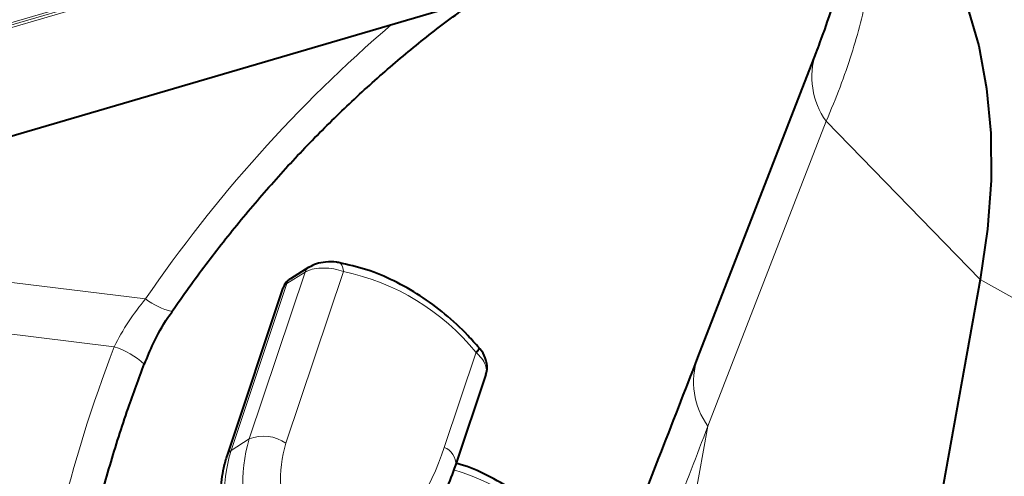
# Model space of a CAD drawing. Units: millimetres. Extents: x -8874 to -2347, y 10743 to 19159.
# Drawn here: x -3984 to -3919, y 18535 to 18565 of the extents above; entities that cross this region are included whole.
import ezdxf

# ---------------------------------------------------------------- set-up
doc = ezdxf.new("R2010")
doc.units = ezdxf.units.MM

msp = doc.modelspace()

# ---------------------------------------------------------------- linework, layer by layer
at = {"color": 8, "linetype": 'Continuous', "lineweight": 0}
for p, q in [((-4060.189, 18542.387), (-3670.348, 18656.763)), ((-3670.319, 18656.921), (-4060.161, 18542.545)), ((-3670.38, 18656.584), (-4060.221, 18542.208)), ((-3938.622, 18538.406), (-3930.881, 18558.37)), ((-3930.881, 18558.37), (-3920.793, 18548.017)), ((-4004.02, 18550.222), (-3975.426, 18546.738)), ((-3968.643, 18537.568), (-3964.995, 18548.49)), ((-3962.486, 18548.533), (-3966.241, 18537.289)), ((-3964.995, 18548.49), (-3966.189, 18547.736)), ((-3905.302, 18539.249), (-3920.793, 18548.017)), ((-3966.189, 18547.736), (-3969.836, 18536.814)), ((-3977.477, 18543.605), (-4005.127, 18546.974)), ((-3955.881, 18537.017), (-3953.802, 18543.241)), ((-3939.591, 18533.023), (-3938.622, 18538.406)), ((-3968.643, 18537.568), (-3969.836, 18536.814))]:
    msp.add_line(p, q, dxfattribs=at)
at = {"color": 7, "linetype": 'Continuous', "lineweight": 40}
for p, q in [((-3673.099, 18648.672), (-4062.94, 18534.296)), ((-3931.559, 18562.857), (-3939.3, 18542.892)), ((-3964.752, 18548.81), (-3965.946, 18548.056)), ((-3920.793, 18548.017), (-3925.505, 18521.868)), ((-3966.438, 18547.456), (-3970.097, 18536.502)), ((-3955.128, 18535.843), (-3953.147, 18541.777))]:
    msp.add_line(p, q, dxfattribs=at)
at = {"color": 7, "linetype": 'Continuous', "lineweight": 40, "flags": 128}
msp.add_lwpolyline([(-3926.956, 18574.192), (-3925.351, 18572.513), (-3923.894, 18570.535), (-3922.661, 18568.331), (-3921.66, 18565.917), (-3920.897, 18563.308), (-3920.379, 18560.523), (-3920.109, 18557.581), (-3920.088, 18554.502), (-3920.316, 18551.307), (-3920.793, 18548.017)], dxfattribs=at)
at = {"color": 8, "linetype": 'Continuous', "lineweight": 0, "flags": 128}
msp.add_lwpolyline([(-3962.486, 18548.533), (-3962.504, 18548.691), (-3962.54, 18548.83), (-3962.592, 18548.947), (-3962.659, 18549.037), (-3962.737, 18549.095), (-3962.806, 18549.118)], dxfattribs=at)
at = {"color": 8, "linetype": 'Continuous', "lineweight": 0}
for centre, radius, start, end in [((-3899.371, 18494.797), 92.1, 130.63602, 145.66958), ((-3926.884, 18561.269), 4.937, 161.32613, 215.95531), ((-3964.434, 18548.316), 0.588, 122.46154, 162.75999), ((-3965.637, 18533.593), 15.269, 39.18835, 78.09053), ((-3965.627, 18547.562), 0.588, 122.80524, 162.75335), ((-3972.637, 18550.317), 4.538, 232.07565, 256.40859), ((-3979.162, 18538.429), 5.444, 47.90969, 71.96336), ((-3934.627, 18541.304), 4.936, 161.22974, 215.96076), ((-3958.877, 18534.638), 10.196, 163.30103, 202.51657), ((-3967.704, 18535.177), 2.569, 55.29661, 111.45005), ((-3958.24, 18534.888), 8.354, 163.30103, 202.51657), ((-3972.228, 18542.276), 17.172, 312.84769, 342.16605), ((-3956.306, 18535.916), 1.18, 356.45854, 68.89589), ((-3960.07, 18533.884), 10.196, 163.30103, 202.51657), ((-3969.55, 18536.311), 0.579, 119.64534, 160.68983), ((-3959.725, 18520.622), 15.571, 39.38851, 73.34183)]:
    msp.add_arc(centre, radius, start, end, dxfattribs=at)
at = {"color": 7, "linetype": 'Continuous', "lineweight": 40}
msp.add_arc((-3954.074, 18543.658), 0.498, 303.0925, 344.26069, dxfattribs=at)
at = {"color": 8, "linetype": 'Continuous', "lineweight": 0}
for centre, major_axis, ratio, start_param, end_param in [((-3942.452, 18526.374), (18.278, 58.046), 0.637016, 1.47343, 1.872416), ((-4398.478, 18064.973), (640.624, 1373.732), 0.156826, 5.131844, 5.136263)]:
    msp.add_ellipse(centre, major_axis=major_axis, ratio=ratio, start_param=start_param, end_param=end_param, dxfattribs=at)
for points, knots in [([(-3930.881, 18558.37), (-3930.223, 18559.895), (-3929.673, 18561.356), (-3928.779, 18564.159), (-3928.436, 18565.5), (-3928.076, 18567.421), (-3927.982, 18568.046), (-3927.847, 18569.266), (-3927.806, 18569.861), (-3927.764, 18571.581), (-3927.845, 18572.647), (-3928.034, 18573.633)], [0, 0, 0, 0, 0.25, 0.25, 0.5, 0.5, 0.625, 0.625, 0.75, 0.75, 1, 1, 1, 1]), ([(-3962.486, 18548.533), (-3962.685, 18548.596), (-3963.086, 18548.722), (-3963.771, 18548.778), (-3964.393, 18548.725), (-3964.792, 18548.606), (-3964.952, 18548.515), (-3964.995, 18548.49)], [0, 0, 0, 0, 0.233156, 0.4682747, 0.7014476, 0.918752, 1, 1, 1, 1]), ([(-3966.189, 18547.736), (-3966.283, 18547.67), (-3966.406, 18547.583), (-3966.418, 18547.476), (-3966.421, 18547.451)], [0, 0, 0, 0, 0.764673, 1, 1, 1, 1]), ([(-3953.164, 18541.782), (-3953.14, 18541.856), (-3953.08, 18542.039), (-3953.17, 18542.416), (-3953.402, 18542.85), (-3953.672, 18543.114), (-3953.802, 18543.241)], [0, 0, 0, 0, 0.178996, 0.445837, 0.733325, 1, 1, 1, 1])]:
    msp.add_open_spline(points, degree=3, knots=knots, dxfattribs=at)
at = {"color": 7, "linetype": 'Continuous', "lineweight": 40}
for points, knots in [([(-3929.068, 18573.572), (-3929.067, 18573.487), (-3929.059, 18572.953), (-3929.172, 18571.742), (-3929.439, 18569.951), (-3929.886, 18567.945), (-3930.501, 18565.798), (-3931.095, 18564.068), (-3931.475, 18563.077), (-3931.559, 18562.857)], [0, 0, 0, 0, 0.034861, 0.217592, 0.40053, 0.584583, 0.770211, 0.948936, 1, 1, 1, 1]), ([(-3973.704, 18545.907), (-3973.335, 18546.436), (-3972.255, 18547.988), (-3970.358, 18550.496), (-3967.982, 18553.382), (-3965.497, 18556.141), (-3962.92, 18558.757), (-3960.269, 18561.218), (-3957.56, 18563.495), (-3955.355, 18565.212), (-3954.054, 18566.096), (-3953.677, 18566.352)], [0, 0, 0, 0, 0.065396, 0.191917, 0.318445, 0.444892, 0.571201, 0.697319, 0.82319, 0.948766, 1, 1, 1, 1]), ([(-3962.807, 18549.111), (-3962.849, 18549.121), (-3963.11, 18549.178), (-3963.614, 18549.162), (-3964.262, 18549.061), (-3964.581, 18548.884), (-3964.739, 18548.795)], [0, 0, 0, 0, 0.066659, 0.41603, 0.708877, 1, 1, 1, 1]), ([(-3953.595, 18543.523), (-3953.839, 18543.8), (-3954.541, 18544.595), (-3955.818, 18545.775), (-3957.444, 18546.98), (-3959.163, 18547.951), (-3960.961, 18548.703), (-3962.183, 18548.978), (-3962.803, 18549.117)], [0, 0, 0, 0, 0.095693, 0.275323, 0.455147, 0.635015, 0.814848, 1, 1, 1, 1]), ([(-3965.941, 18548.049), (-3965.97, 18548.033), (-3966.128, 18547.948), (-3966.322, 18547.752), (-3966.396, 18547.529), (-3966.421, 18547.454)], [0, 0, 0, 0, 0.131169, 0.7094309, 1, 1, 1, 1]), ([(-3975.496, 18542.46), (-3975.31, 18542.923), (-3974.886, 18543.98), (-3974.248, 18545.125), (-3973.785, 18545.772), (-3973.693, 18545.899)], [0, 0, 0, 0, 0.385044, 0.879108, 1, 1, 1, 1]), ([(-3953.161, 18541.786), (-3953.142, 18541.83), (-3953.062, 18542.012), (-3953.066, 18542.398), (-3953.197, 18542.921), (-3953.397, 18543.324), (-3953.582, 18543.499), (-3953.603, 18543.518)], [0, 0, 0, 0, 0.077557, 0.322617, 0.609126, 0.956501, 1, 1, 1, 1]), ([(-3939.3, 18542.892), (-3940.147, 18540.706), (-3941.584, 18537.001), (-3943.034, 18533.29), (-3943.629, 18531.769)], [0, 0, 0, 0, 0.59032, 1, 1, 1, 1]), ([(-3980.724, 18520.906), (-3980.585, 18522.103), (-3980.301, 18524.553), (-3979.641, 18528.287), (-3978.805, 18532.077), (-3977.785, 18535.847), (-3976.686, 18539.32), (-3975.872, 18541.504), (-3975.513, 18542.468)], [0, 0, 0, 0, 0.1658942, 0.3397203, 0.5138464, 0.6881125, 0.862349, 1, 1, 1, 1]), ([(-3970.097, 18536.502), (-3970.18, 18536.225), (-3970.405, 18535.47), (-3970.573, 18534.152), (-3970.528, 18532.569), (-3970.263, 18531.059), (-3969.932, 18530.11), (-3969.783, 18529.683)], [0, 0, 0, 0, 0.131166, 0.356884, 0.584166, 0.813247, 1, 1, 1, 1]), ([(-3959.376, 18528.66), (-3958.906, 18529.186), (-3957.94, 18530.269), (-3956.731, 18532.153), (-3955.782, 18534.029), (-3955.322, 18535.307), (-3955.128, 18535.843)], [0, 0, 0, 0, 0.257294, 0.529376, 0.802304, 1, 1, 1, 1]), ([(-3947.483, 18530.786), (-3947.727, 18531.062), (-3948.43, 18531.857), (-3949.707, 18533.037), (-3951.332, 18534.246), (-3953.053, 18535.2), (-3954.319, 18535.776), (-3955.003, 18535.947), (-3955.087, 18535.967)], [0, 0, 0, 0, 0.1139378, 0.327817, 0.5419258, 0.7560884, 0.9702081, 1, 1, 1, 1])]:
    msp.add_open_spline(points, degree=3, knots=knots, dxfattribs=at)
at = {"color": 8, "linetype": 'Continuous', "lineweight": 0}
msp.add_open_spline([(-3977.477, 18543.605), (-3976.927, 18544.729), (-3976.241, 18545.773), (-3975.426, 18546.738)], degree=3, dxfattribs=at)

doc.saveas('drawing.dxf')
